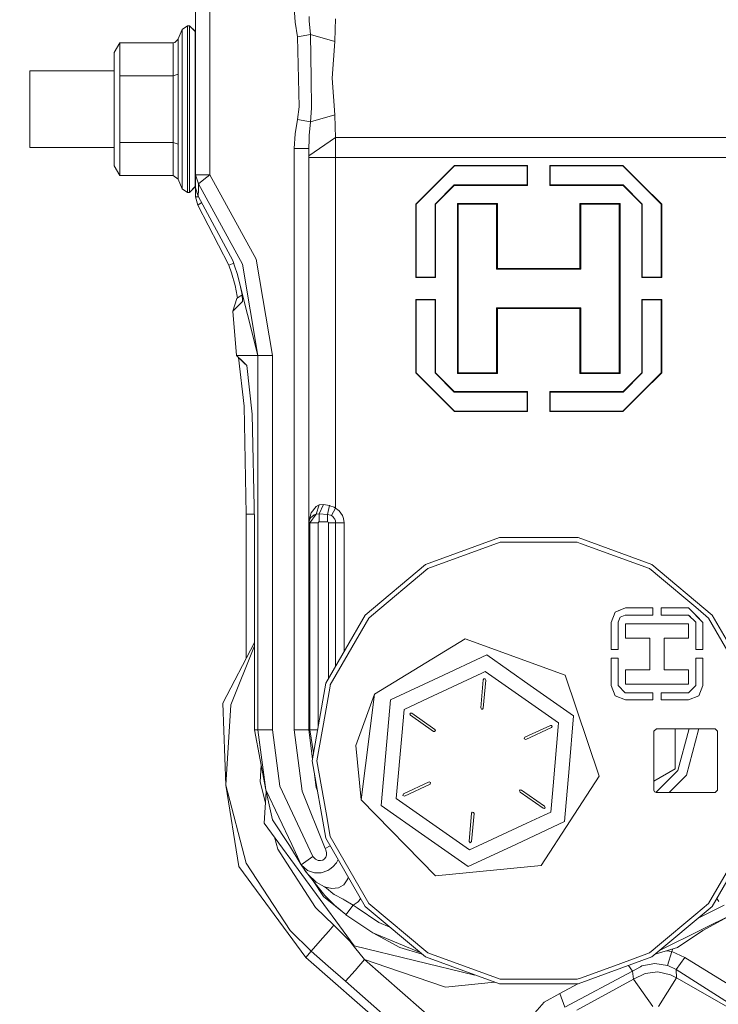
# Model space of a CAD drawing. Units: millimetres. Extents: x 425 to 10396, y -420 to 4475.
# Drawn here: x 8880 to 9025, y 679 to 883 of the extents above; entities that cross this region are included whole.
import ezdxf

# ---------------------------------------------------------------- set-up
doc = ezdxf.new("R2010")
doc.units = ezdxf.units.MM
doc.layers.add('1', color=7, linetype='Continuous', true_color=0xffffff)
doc.styles.add('blockfont', font='simplex.shx')
doc.dimstyles.get("Standard").update_dxf_attribs({"dimtxt": 0.18, "dimasz": 0.18, "dimexe": 0.18, "dimexo": 0.0625, "dimgap": 0.09, "dimtad": 0, "dimtih": 1, "dimtoh": 1, "dimdec": 4, "dimzin": 0, "dimdsep": 46, "dimtxsty": 'Standard', "dimcen": 0.09, "dimadec": 0, "dimazin": 0, "dimtfac": 1, "dimtdec": 4, "dimtofl": 0, "dimtmove": 0, "dimatfit": 3, "dimfxl": 1, "dimtolj": 1, "dimtzin": 0, "dimarcsym": 0})

# ---------------------------------------------------------------- blocks, each defined once
blk = doc.blocks.new('_U7')
at = {"layer": '1', "color": 18, "lineweight": 13}
for p, q in [((655.40002, 1198.920756), (655.40002, -383.322486)), ((10165.063739, 1011.112462), (10165.063739, -383.322486)), ((655.40002, -380.147486), (5329.425629, -380.147486)), ((10165.063739, -380.147486), (5491.038129, -380.147486))]:
    blk.add_line(p, q, dxfattribs=at)
at = {"layer": '1', "color": 18, "lineweight": 70}
for points in [[(655.40002, -380.147486), (705.39997, -366.750026), (705.400069, -393.544946)], [(10165.063739, -380.147486), (10115.063788, -393.544946), (10115.06369, -366.750026)]]:
    blk.add_solid(points, dxfattribs=at)
at = {"layer": '1', "color": 18, "linetype": 'Continuous', "lineweight": 13, "insert": (5333.663129, -419.043319), "char_height": 50, "attachment_point": 7, "line_spacing_factor": 0.903614, "style": 'blockfont'}
blk.add_mtext('\\W1.1836;OAL', dxfattribs=at)

msp = doc.modelspace()

# ---------------------------------------------------------------- linework, layer by layer
at = {"layer": '1', "color": 18, "linetype": 'Continuous', "lineweight": 13}
for p, q in [((8916.288495, 893.755794), (8916.288495, 850.773931)), ((8919.288278, 893.755794), (8919.288278, 850.773931)), ((8936.966538, 882.36028), (8936.781526, 885.390401)), ((8939.880967, 882.693231), (8939.849496, 883.532286)), ((8914.67011, 881.623983), (8913.561463, 880.883217)), ((8914.67011, 879.312932), (8914.67011, 881.623983)), ((8915.068269, 881.623983), (8914.67011, 881.623983)), ((8915.068269, 881.623983), (8915.068269, 879.312932)), ((8916.267991, 880.424023), (8915.068269, 881.623983)), ((8915.088296, 881.623983), (8915.068269, 881.623983)), ((8916.288495, 880.424023), (8915.088296, 881.623983)), ((8915.088296, 881.623983), (8915.088296, 881.603952)), ((8916.288018, 880.424023), (8915.088296, 881.623983)), ((8936.966538, 882.36028), (8937.416673, 879.358053)), ((8939.880967, 882.693231), (8940.155149, 879.840791)), ((8945.321679, 883.113861), (8945.239663, 880.8828)), ((8913.561463, 880.883217), (8912.742734, 878.907144)), ((8913.561463, 880.883217), (8913.561463, 878.671408)), ((8914.67011, 879.312932), (8914.67011, 872.999012)), ((8915.068269, 879.312932), (8915.068269, 872.999012)), ((8916.267991, 880.424023), (8916.267991, 878.273726)), ((8916.288018, 880.424023), (8916.288018, 878.273726)), ((8937.416673, 879.358053), (8940.155149, 879.840791)), ((8937.767148, 864.818931), (8937.416673, 879.358053)), ((8940.155149, 879.840791), (8940.25147, 870.78923)), ((8940.155149, 879.840791), (8945.174813, 878.393471)), ((8945.174813, 878.393471), (8945.239663, 880.8828)), ((8899.468064, 876.13517), (8900.622964, 878.135145)), ((8900.622964, 878.135145), (8900.622964, 871.254563)), ((8900.622964, 878.135145), (8911.702752, 878.135145)), ((8911.702752, 878.135145), (8912.032723, 878.195167)), ((8911.702752, 878.135145), (8911.702752, 871.254563)), ((8912.032723, 878.195167), (8912.725091, 878.866136)), ((8912.742734, 878.907144), (8912.725091, 878.866136)), ((8912.742734, 878.907144), (8912.742734, 871.640563)), ((8913.561463, 872.628629), (8913.561463, 878.671408)), ((8916.267991, 878.273726), (8916.267991, 872.398973)), ((8916.288018, 878.273726), (8916.288018, 872.398973)), ((8944.626927, 870.802999), (8945.174813, 878.393471)), ((8899.468064, 868.008375), (8899.468064, 876.13517)), ((8881.989598, 872.306526), (8899.468064, 872.306526)), ((8881.989598, 864.373982), (8881.989598, 872.306526)), ((8900.622964, 871.254563), (8911.702752, 871.254563)), ((8900.622964, 868.626416), (8900.622964, 871.254563)), ((8911.702752, 871.254563), (8912.742734, 871.640563)), ((8911.702752, 857.493401), (8911.702752, 871.254563)), ((8912.742734, 857.107401), (8912.742734, 871.640563)), ((8913.561463, 864.373982), (8913.561463, 872.628629)), ((8914.67011, 864.373982), (8914.67011, 872.999012)), ((8915.068269, 872.999012), (8915.068269, 864.373982)), ((8916.267991, 864.373982), (8916.267991, 872.398973)), ((8916.267991, 872.306526), (8916.288495, 872.306526)), ((8916.288018, 872.306526), (8916.288018, 872.398973)), ((8940.25147, 870.78923), (8940.31775, 864.554644)), ((8944.626927, 870.802999), (8945.174813, 863.212526)), ((8899.468064, 854.859054), (8899.468064, 868.008375)), ((8900.622964, 857.493401), (8900.622964, 868.626416)), ((8881.989598, 856.441498), (8881.989598, 864.373982)), ((8913.561463, 856.119394), (8913.561463, 864.373982)), ((8914.67011, 864.373982), (8914.67011, 855.749011)), ((8915.068269, 864.373982), (8915.068269, 855.749011)), ((8916.267991, 864.373982), (8916.267991, 856.348991)), ((8937.416673, 862.247944), (8937.767148, 864.818931)), ((8940.155149, 861.765206), (8940.31775, 864.554644)), ((8940.155149, 861.765206), (8945.174813, 863.212526)), ((8945.174813, 863.212526), (8945.239663, 860.723197)), ((8936.966538, 859.245718), (8937.416673, 862.247944)), ((8940.155149, 861.765206), (8937.416673, 862.247944)), ((8939.880967, 858.912766), (8940.155149, 861.765206)), ((8936.781526, 856.215596), (8936.966538, 859.245718)), ((8939.880967, 858.912766), (8939.849496, 858.073711)), ((8945.239663, 860.723197), (8945.321679, 858.492136)), ((8900.622964, 857.493401), (8911.702752, 857.493401)), ((8900.622964, 854.772329), (8900.622964, 857.493401)), ((8911.702752, 857.493401), (8912.742734, 857.107401)), ((8911.702752, 850.612879), (8911.702752, 857.493401)), ((8912.742734, 849.84082), (8912.742734, 857.107401)), ((8939.779401, 856.215596), (8939.849496, 858.073711)), ((8945.321679, 858.492136), (8939.825177, 854.709506)), ((8945.321679, 858.492136), (9029.554963, 858.492136)), ((8945.321679, 858.492136), (8945.326447, 854.365647)), ((8881.989598, 856.441498), (8899.468064, 856.441498)), ((8899.468064, 854.859054), (8899.468064, 852.612853)), ((8900.622964, 850.612879), (8900.622964, 854.772329)), ((8913.561463, 850.076616), (8913.561463, 856.119394)), ((8914.67011, 849.435091), (8914.67011, 855.749011)), ((8915.068269, 855.749011), (8915.068269, 849.435091)), ((8916.267991, 856.441498), (8916.288495, 856.441498)), ((8916.267991, 856.348991), (8916.267991, 850.474298)), ((8916.288018, 856.441498), (8916.288018, 856.348991)), ((8916.288018, 856.348991), (8916.288018, 850.474298)), ((8936.781526, 856.215596), (8939.779401, 856.215596)), ((8936.781526, 735.803008), (8936.781526, 856.215596)), ((8939.779401, 856.215596), (8939.825177, 854.709506)), ((8939.779401, 735.803008), (8939.779401, 856.215596)), ((8939.825177, 854.709506), (8939.829946, 854.365647)), ((8939.829946, 854.365647), (8945.326447, 854.365647)), ((8939.829946, 854.365647), (8939.829946, 778.862536)), ((8945.326447, 854.365647), (8949.819207, 854.365647)), ((8945.326447, 854.365647), (8945.326447, 848.77187)), ((8966.269612, 854.365647), (8949.819207, 854.365647)), ((8987.438321, 854.365647), (8966.269612, 854.365647)), ((8966.269612, 848.98442), (8969.988465, 852.703154)), ((8969.988465, 852.703154), (8985.150933, 852.703154)), ((8969.988465, 852.703154), (8969.988465, 852.615654)), ((8985.150933, 852.703154), (8985.063195, 852.615654)), ((8985.150933, 852.703154), (8985.150933, 848.77187)), ((8987.438321, 854.365647), (9008.60703, 854.365647)), ((8989.725709, 852.703154), (9004.888177, 852.703154)), ((8989.725709, 852.703154), (8989.725709, 848.77187)), ((8989.725709, 852.703154), (8989.813447, 852.615654)), ((9004.888177, 852.703154), (9008.60703, 848.98442)), ((9004.888177, 852.703154), (9004.888177, 852.615654)), ((9008.60703, 854.365647), (9029.550195, 854.365647)), ((8899.468064, 852.612853), (8900.622964, 850.612879)), ((8916.288495, 850.773931), (8916.288495, 849.444747)), ((8916.288495, 850.773931), (8916.933179, 848.922253)), ((8917.156816, 850.773931), (8916.288495, 850.773931)), ((8917.156816, 850.773931), (8919.288278, 850.773931)), ((8919.288278, 850.773931), (8918.058038, 849.806547)), ((8919.288278, 850.773931), (8928.87032, 833.26441)), ((8969.988465, 852.615654), (8962.038159, 844.665647)), ((8985.063195, 852.615654), (8969.988465, 852.615654)), ((8985.063195, 852.615654), (8985.063195, 848.665655)), ((8989.813447, 852.615654), (8989.813447, 848.665655)), ((9004.888177, 852.615654), (8989.813447, 852.615654)), ((9004.888177, 852.615654), (9012.838483, 844.665647)), ((8900.622964, 850.612879), (8911.702752, 850.612879)), ((8911.702752, 850.612879), (8912.742734, 849.84082)), ((8913.561463, 847.864807), (8912.742734, 849.84082)), ((8913.561463, 847.864807), (8913.561463, 850.076616)), ((8914.67011, 849.435091), (8914.67011, 847.123981)), ((8915.068269, 847.123981), (8915.068269, 849.435091)), ((8916.267991, 850.474298), (8916.267991, 848.324001)), ((8916.288018, 850.474298), (8916.288018, 848.324001)), ((8916.288495, 848.084033), (8916.288495, 849.444747)), ((8916.901231, 847.634554), (8916.933179, 848.922253)), ((8916.933179, 848.922253), (8918.058038, 849.806547)), ((8916.933179, 848.922253), (8926.041245, 832.279027)), ((8945.326447, 827.215612), (8945.326447, 848.77187)), ((8961.950898, 844.665647), (8966.056943, 848.77187)), ((8965.988278, 844.715655), (8969.938397, 848.665655)), ((8966.269612, 848.98442), (8966.056943, 848.77187)), ((8969.938397, 848.665655), (8985.063195, 848.665655)), ((8969.938397, 848.578155), (8969.938397, 848.665655)), ((8985.150933, 848.578155), (8985.063195, 848.665655)), ((8985.150933, 848.578155), (8985.150933, 848.77187)), ((8989.725709, 848.77187), (8989.725709, 848.578155)), ((8989.725709, 848.578155), (8989.813447, 848.665655)), ((9004.938245, 848.665655), (8989.813447, 848.665655)), ((9004.938245, 848.665655), (9008.888364, 844.715655)), ((9004.938245, 848.578155), (9004.938245, 848.665655)), ((9008.819699, 848.77187), (9008.60703, 848.98442)), ((9008.819699, 848.77187), (9012.925744, 844.665647)), ((8914.67011, 847.123981), (8913.561463, 847.864807)), ((8915.068269, 847.123981), (8914.67011, 847.123981)), ((8916.267991, 848.324001), (8915.068269, 847.123981)), ((8915.088296, 847.123981), (8915.068269, 847.123981)), ((8916.288495, 848.324001), (8915.088296, 847.123981)), ((8916.288018, 848.324001), (8915.088296, 847.123981)), ((8915.088296, 847.123981), (8915.088296, 847.144013)), ((8916.288495, 848.084033), (8916.868329, 846.318007)), ((8916.288495, 848.084033), (8916.288495, 846.19391)), ((8916.868329, 846.318007), (8916.901231, 847.634554)), ((8966.269612, 844.90943), (8969.938397, 848.578155)), ((8985.150933, 848.578155), (8969.938397, 848.578155)), ((9004.938245, 848.578155), (8989.725709, 848.578155)), ((9004.938245, 848.578155), (9008.60703, 844.90943)), ((8916.288495, 846.19391), (8916.935326, 846.19391)), ((8916.288495, 846.19391), (8916.822553, 844.492376)), ((8916.822553, 844.492376), (8917.493463, 844.955325)), ((8924.03996, 833.034217), (8916.868329, 846.318007)), ((8917.493463, 844.955325), (8917.497277, 844.958007)), ((8917.573986, 845.010941), (8917.497277, 844.958007)), ((8961.950898, 844.665647), (8962.038159, 844.665647)), ((8961.950898, 829.503179), (8961.950898, 844.665647)), ((8962.038159, 844.665647), (8962.038159, 829.590619)), ((8965.988278, 844.715655), (8965.988278, 829.590619)), ((8966.076016, 844.715655), (8965.988278, 844.715655)), ((8966.269612, 844.90943), (8966.076016, 844.715655)), ((8966.076016, 829.503179), (8966.076016, 844.715655)), ((8970.588326, 844.840646), (8978.888154, 844.840646)), ((8970.588326, 844.840646), (8970.588326, 827.215612)), ((8970.588326, 844.840646), (8970.763326, 844.665647)), ((8970.763326, 844.665647), (8970.763326, 809.765637)), ((8978.713155, 844.665647), (8970.763326, 844.665647)), ((8978.888154, 844.840646), (8978.713155, 844.665647)), ((8978.713155, 844.665647), (8978.713155, 831.190646)), ((8978.888154, 844.840646), (8978.888154, 831.365645)), ((8995.988488, 844.840646), (9004.288316, 844.840646)), ((8995.988488, 844.840646), (8995.988488, 831.365645)), ((8995.988488, 844.840646), (8996.163487, 844.665647)), ((9004.113317, 844.665647), (8996.163487, 844.665647)), ((8996.163487, 831.190646), (8996.163487, 844.665647)), ((9004.288316, 844.840646), (9004.113317, 844.665647)), ((9004.113317, 844.665647), (9004.113317, 809.765637)), ((9004.288316, 844.840646), (9004.288316, 827.215612)), ((9008.60703, 844.90943), (9008.801103, 844.715655)), ((9008.801103, 844.715655), (9008.888364, 844.715655)), ((9008.801103, 829.503179), (9008.801103, 844.715655)), ((9008.888364, 844.715655), (9008.888364, 829.590619)), ((9012.838483, 844.665647), (9012.838483, 829.590619)), ((9012.925744, 844.665647), (9012.838483, 844.665647)), ((9012.925744, 829.503179), (9012.925744, 844.665647)), ((8916.822553, 844.492376), (8923.233151, 832.06141)), ((8924.244027, 832.428379), (8923.233151, 832.06141)), ((8924.03996, 833.034217), (8924.477696, 831.734657)), ((8928.87032, 833.26441), (8932.239175, 813.348711)), ((8923.233151, 832.06141), (8923.781514, 830.445528)), ((8924.515367, 827.802539), (8923.781514, 830.445528)), ((8924.951673, 830.327094), (8924.477696, 831.734657)), ((8924.951673, 830.327094), (8929.243207, 813.348711)), ((8929.243207, 813.348711), (8926.041245, 832.279027)), ((8978.888154, 831.365645), (8978.713155, 831.190646)), ((8978.713155, 831.190646), (8996.163487, 831.190646)), ((8987.438321, 831.365645), (8978.888154, 831.365645)), ((8987.438321, 831.365645), (8995.988488, 831.365645)), ((8995.988488, 831.365645), (8996.163487, 831.190646)), ((8961.950898, 829.503179), (8962.038159, 829.590619)), ((8961.950898, 829.503179), (8966.076016, 829.503179)), ((8962.038159, 829.590619), (8965.988278, 829.590619)), ((8966.076016, 829.503179), (8965.988278, 829.590619)), ((9008.801103, 829.503179), (9008.888364, 829.590619)), ((9012.925744, 829.503179), (9008.801103, 829.503179)), ((9008.888364, 829.590619), (9012.838483, 829.590619)), ((9012.925744, 829.503179), (9012.838483, 829.590619)), ((8924.957871, 825.624287), (8924.515367, 827.802539)), ((8925.963044, 825.906217), (8925.658339, 827.531345)), ((8945.326447, 805.659413), (8945.326447, 827.215612)), ((8970.588326, 827.215612), (8970.588326, 809.590638)), ((9004.288316, 827.215612), (9004.288316, 809.590638)), ((8924.040437, 822.492778), (8924.853921, 825.113475)), ((8924.040437, 822.492778), (8926.024556, 824.511468)), ((8924.875379, 825.135171), (8924.853921, 825.113475)), ((8924.875379, 825.135171), (8925.029874, 825.279295)), ((8925.00318, 825.254394), (8924.957871, 825.624287)), ((8925.893426, 825.805604), (8925.029874, 825.279295)), ((8925.893426, 825.805604), (8925.964871, 825.885689)), ((8925.963044, 825.906217), (8926.066518, 824.743688)), ((8926.066518, 824.743688), (8926.024556, 824.511528)), ((8926.024556, 824.511468), (8926.024556, 824.511528)), ((8961.950898, 824.928105), (8966.076016, 824.928105)), ((8961.950898, 824.928105), (8961.950898, 809.765637)), ((8961.950898, 824.928105), (8962.038159, 824.840665)), ((8965.988278, 824.840665), (8962.038159, 824.840665)), ((8962.038159, 809.765637), (8962.038159, 824.840665)), ((8966.076016, 824.928105), (8965.988278, 824.840665)), ((8965.988278, 809.715629), (8965.988278, 824.840665)), ((8966.076016, 824.928105), (8966.076016, 809.715629)), ((9008.801103, 824.928105), (9008.801103, 809.715629)), ((9008.801103, 824.928105), (9008.888364, 824.840665)), ((9012.925744, 824.928105), (9008.801103, 824.928105)), ((9012.838483, 824.840665), (9008.888364, 824.840665)), ((9008.888364, 809.715629), (9008.888364, 824.840665)), ((9012.925744, 824.928105), (9012.838483, 824.840665)), ((9012.838483, 809.765637), (9012.838483, 824.840665)), ((9012.925744, 824.928105), (9012.925744, 809.765637)), ((8924.040437, 822.492778), (8924.83294, 813.348711)), ((8978.713155, 823.240638), (8996.163487, 823.240638)), ((8978.713155, 823.240638), (8978.713155, 809.765637)), ((8978.888154, 823.065639), (8978.713155, 823.240638)), ((8987.438321, 823.065639), (8978.888154, 823.065639)), ((8978.888154, 809.590638), (8978.888154, 823.065639)), ((8987.438321, 823.065639), (8995.988488, 823.065639)), ((8995.988488, 823.065639), (8996.163487, 823.240638)), ((8995.988488, 809.590638), (8995.988488, 823.065639)), ((8996.163487, 823.240638), (8996.163487, 809.765637)), ((8924.83294, 813.348711), (8929.243207, 813.348711)), ((8924.83294, 813.348711), (8924.83294, 813.313305)), ((8924.83294, 813.313305), (8926.920533, 811.225772)), ((8924.83294, 813.313305), (8926.087976, 812.058151)), ((8925.222522, 812.923734), (8926.368833, 802.839875)), ((8925.376358, 812.769903), (8926.470399, 811.675549)), ((8926.087976, 812.058151), (8926.470399, 811.675549)), ((8926.920565, 811.225489), (8926.087976, 812.058151)), ((8926.920566, 811.225481), (8926.087976, 812.058151)), ((8929.243207, 813.348711), (8932.239175, 813.348711)), ((8929.243207, 813.348711), (8929.243207, 735.803008)), ((8932.239175, 813.348711), (8932.239175, 735.803008)), ((8926.920576, 811.225393), (8926.470399, 811.675549)), ((8928.06685, 801.141858), (8926.920533, 811.225772)), ((8961.950898, 809.765637), (8962.038159, 809.765637)), ((8966.056943, 805.659413), (8961.950898, 809.765637)), ((8969.988465, 801.815629), (8962.038159, 809.765637)), ((8969.938397, 805.765629), (8965.988278, 809.715629)), ((8966.076016, 809.715629), (8965.988278, 809.715629)), ((8966.269612, 809.521854), (8966.076016, 809.715629)), ((8969.938397, 805.853128), (8966.269612, 809.521854)), ((8970.588326, 809.590638), (8970.763326, 809.765637)), ((8978.888154, 809.590638), (8970.588326, 809.590638)), ((8970.763326, 809.765637), (8978.713155, 809.765637)), ((8978.888154, 809.590638), (8978.713155, 809.765637)), ((8995.988488, 809.590638), (8996.163487, 809.765637)), ((9004.288316, 809.590638), (8995.988488, 809.590638)), ((8996.163487, 809.765637), (9004.113317, 809.765637)), ((9004.288316, 809.590638), (9004.113317, 809.765637)), ((9004.888177, 801.815629), (9012.838483, 809.765637)), ((9008.888364, 809.715629), (9004.938245, 805.765629)), ((9008.60703, 809.521854), (9004.938245, 805.853128)), ((9008.60703, 809.521854), (9008.801103, 809.715629)), ((9008.801103, 809.715629), (9008.888364, 809.715629)), ((9012.925744, 809.765637), (9008.819699, 805.659413)), ((9012.925744, 809.765637), (9012.838483, 809.765637)), ((8969.938397, 805.853128), (8985.150933, 805.853128)), ((8969.938397, 805.853128), (8969.938397, 805.765629)), ((8985.150933, 805.853128), (8985.063195, 805.765629)), ((8985.150933, 805.853128), (8985.150933, 805.659413)), ((8989.725709, 805.853128), (9004.938245, 805.853128)), ((8989.725709, 805.853128), (8989.725709, 805.659413)), ((8989.725709, 805.853128), (8989.813447, 805.765629)), ((9004.938245, 805.853128), (9004.938245, 805.765629)), ((8945.326447, 805.659413), (8945.326447, 781.693816)), ((8966.056943, 805.659413), (8966.269612, 805.446863)), ((8969.988465, 801.728129), (8966.269612, 805.446863)), ((8985.063195, 805.765629), (8969.938397, 805.765629)), ((8985.063195, 801.815629), (8985.063195, 805.765629)), ((8985.150933, 801.728129), (8985.150933, 805.659413)), ((8989.725709, 801.728129), (8989.725709, 805.659413)), ((8989.813447, 805.765629), (8989.813447, 801.815629)), ((9004.938245, 805.765629), (8989.813447, 805.765629)), ((9008.60703, 805.446863), (9004.888177, 801.728129)), ((9008.60703, 805.446863), (9008.819699, 805.659413)), ((8926.368833, 802.839875), (8926.83661, 780.468345)), ((8969.988465, 801.815629), (8985.063195, 801.815629)), ((8969.988465, 801.728129), (8969.988465, 801.815629)), ((8985.150933, 801.728129), (8969.988465, 801.728129)), ((8985.150933, 801.728129), (8985.063195, 801.815629)), ((8989.725709, 801.728129), (8989.813447, 801.815629)), ((9004.888177, 801.728129), (8989.725709, 801.728129)), ((9004.888177, 801.815629), (8989.813447, 801.815629)), ((9004.888177, 801.728129), (9004.888177, 801.815629)), ((8928.06685, 801.141858), (8928.534627, 778.770328)), ((8940.274835, 780.700266), (8941.316247, 782.013476)), ((8941.316247, 782.013476), (8941.943288, 782.369256)), ((8941.334367, 780.470371), (8941.943288, 782.369256)), ((8941.925168, 780.511141), (8942.832112, 782.446384)), ((8941.943288, 782.369256), (8942.832112, 782.446384)), ((8942.832112, 782.446384), (8944.098592, 782.221019)), ((8944.098592, 782.221019), (8943.651795, 780.407608)), ((8944.098592, 782.221019), (8944.138169, 782.21494)), ((8944.138169, 782.21494), (8945.048928, 781.879663)), ((8945.326447, 781.693816), (8944.473386, 780.151904)), ((8945.048928, 781.879663), (8945.326447, 781.693816)), ((8945.326447, 781.693816), (8946.064591, 781.146169)), ((8926.83661, 780.468345), (8926.83661, 750.641595)), ((8928.084493, 780.468345), (8926.83661, 780.468345)), ((8928.499122, 780.468345), (8928.084493, 780.468345)), ((8940.274835, 780.700266), (8939.830422, 778.872371)), ((8940.173268, 779.710293), (8939.830422, 778.867066)), ((8940.025926, 778.666377), (8941.334367, 780.470371)), ((8940.173268, 779.710293), (8940.903783, 780.311286)), ((8941.334367, 780.470371), (8940.903783, 780.311286)), ((8941.334367, 780.470371), (8941.348195, 780.471325)), ((8941.348195, 780.471325), (8941.925168, 780.511141)), ((8941.925168, 780.511141), (8943.651795, 780.407608)), ((8941.925168, 780.511141), (8941.925168, 778.866231)), ((8943.651795, 780.407608), (8943.651795, 778.866231)), ((8943.651795, 780.407608), (8943.678021, 780.404806)), ((8943.678021, 780.404806), (8944.287896, 780.24298)), ((8944.287896, 780.24298), (8944.473386, 780.151904)), ((8944.473386, 780.151904), (8944.835782, 779.883206)), ((8944.849133, 779.864609), (8944.835782, 779.883206)), ((8945.171475, 779.42276), (8944.849133, 779.864609)), ((8945.171475, 779.42276), (8945.29593, 779.088497)), ((8946.064591, 781.146169), (8946.74933, 780.207813)), ((8947.003007, 779.526532), (8946.74933, 780.207813)), ((8947.003007, 779.526532), (8947.111726, 778.666377)), ((8928.534627, 778.770328), (8928.534627, 735.803008)), ((8939.829946, 778.862536), (8939.830422, 778.872371)), ((8939.829946, 778.862536), (8939.830422, 778.867066)), ((8940.025926, 778.666377), (8939.829946, 778.862536)), ((8940.025926, 778.666377), (8941.724896, 778.666377)), ((8940.025926, 735.803008), (8940.025926, 778.666377)), ((8941.864133, 778.856814), (8941.724896, 778.666377)), ((8941.724896, 778.666377), (8941.724896, 736.379197)), ((8941.864133, 778.856814), (8941.925168, 778.866231)), ((8941.925168, 778.866231), (8943.651795, 778.866231)), ((8943.651795, 778.866231), (8943.792939, 778.8077)), ((8943.792939, 778.8077), (8943.85159, 778.666377)), ((8943.85159, 778.666377), (8945.349336, 778.666377)), ((8943.85159, 778.666377), (8943.85159, 746.351475)), ((8945.29593, 779.088497), (8945.349336, 778.666377)), ((8945.349336, 778.666377), (8947.111726, 778.666377)), ((8945.349336, 778.666377), (8945.349336, 748.945745)), ((8947.111726, 778.666377), (8947.111726, 778.203666)), ((8947.111726, 751.998411), (8947.111726, 778.203666)), ((8979.28679, 775.611937), (8963.964581, 770.035088)), ((8979.28679, 775.611937), (8995.592713, 775.611937)), ((9010.914922, 770.035088), (8995.592713, 775.611937)), ((8964.452863, 769.189835), (8979.456544, 774.650753)), ((8995.422959, 774.650753), (8979.456544, 774.650753)), ((8996.083379, 774.410367), (8995.422959, 774.650753)), ((8996.083379, 774.410367), (9003.917813, 771.558881)), ((9010.426641, 769.189835), (9003.917813, 771.558881)), ((8951.473832, 759.554088), (8963.964581, 770.035088)), ((8952.777505, 759.393275), (8964.452863, 769.189835)), ((9010.426641, 769.189835), (9011.188626, 768.550515)), ((9010.914922, 770.035088), (9023.405671, 759.554088)), ((9012.079358, 767.803192), (9011.188626, 768.550515)), ((9012.079358, 767.803192), (9019.986749, 761.168182)), ((9005.408406, 761.029184), (9003.300309, 760.156035)), ((9003.917813, 760.411799), (9005.408406, 761.029184)), ((9005.408406, 761.029184), (9011.061788, 761.029184)), ((9011.061788, 759.547949), (9011.061788, 761.029184)), ((9012.842774, 761.029184), (9012.842774, 759.547949)), ((9018.496156, 761.029184), (9012.842774, 761.029184)), ((9021.477342, 758.047938), (9018.496156, 761.029184)), ((9018.496156, 761.029184), (9019.986749, 759.538591)), ((9019.986749, 761.168182), (9022.101998, 759.393275)), ((8951.473832, 759.554088), (8943.321347, 745.433033)), ((8952.221513, 758.926749), (8947.936177, 751.504183)), ((8952.221513, 758.926749), (8952.777505, 759.393275)), ((9002.42722, 758.047938), (9003.300309, 760.156035)), ((9003.917813, 760.411799), (9003.300309, 760.156035)), ((9003.917813, 760.411799), (9003.300309, 760.156035)), ((9004.342198, 759.114087), (9003.908753, 758.066714)), ((9004.342198, 759.114087), (9005.38981, 759.547949)), ((9004.342198, 759.114087), (9005.016446, 759.393275)), ((9005.016446, 759.393275), (9005.38981, 759.547949)), ((9005.016446, 759.393275), (9005.38981, 759.547949)), ((9005.38981, 759.547949), (9011.061788, 759.547949)), ((9018.514752, 759.547949), (9012.842774, 759.547949)), ((9018.514752, 759.547949), (9019.995809, 758.066714)), ((9018.669248, 759.393275), (9018.514752, 759.547949)), ((9018.669248, 759.393275), (9019.13089, 758.931737)), ((9020.132184, 759.393275), (9019.986749, 759.538591)), ((9020.132184, 759.393275), (9021.477342, 758.047938)), ((9020.132184, 759.393275), (9021.477342, 758.047938)), ((9022.65799, 758.926749), (9022.101998, 759.393275)), ((9022.65799, 758.926749), (9026.943326, 751.504183)), ((9023.405671, 759.554088), (9031.558156, 745.433033)), ((9002.42722, 752.394855), (9002.42722, 758.047938)), ((9003.908753, 752.394855), (9003.908753, 758.066714)), ((9005.408406, 757.757306), (9018.496156, 757.757306)), ((9005.408406, 754.776061), (9005.408406, 757.757306)), ((9018.496156, 754.776061), (9018.496156, 757.757306)), ((9019.995809, 758.066714), (9019.995809, 752.394855)), ((9021.477342, 758.047938), (9021.477342, 752.394855)), ((9010.46145, 754.776061), (9005.408406, 754.776061)), ((9010.46145, 754.776061), (9010.46145, 748.232305)), ((9013.443112, 754.776061), (9018.496156, 754.776061)), ((9013.443112, 748.232305), (9013.443112, 754.776061)), ((8921.970487, 741.308093), (8928.534627, 753.898488)), ((8928.534627, 753.152631), (8923.622727, 740.934432)), ((8953.407407, 743.162215), (8972.218156, 754.649758)), ((8992.928147, 747.105002), (8972.218156, 754.649758)), ((8944.238305, 745.099247), (8947.936177, 751.504183)), ((8976.657033, 751.288533), (8966.669679, 746.631503)), ((8985.663056, 744.982362), (8976.657033, 751.288533)), ((8985.666394, 744.980037), (8976.657033, 751.288533)), ((9002.42722, 752.394855), (9003.908753, 752.394855)), ((9019.995809, 752.394855), (9021.477342, 752.394855)), ((9003.908753, 750.61357), (9002.42722, 750.61357)), ((9002.42722, 744.960427), (9002.42722, 750.61357)), ((9003.908753, 744.941711), (9003.908753, 750.61357)), ((9019.995809, 750.61357), (9021.477342, 750.61357)), ((9019.995809, 750.61357), (9019.995809, 744.941711)), ((9021.477342, 750.61357), (9021.477342, 744.960427)), ((8966.669679, 746.631503), (8956.720948, 741.992176)), ((8964.506745, 742.328882), (8975.631356, 747.516513)), ((8976.356626, 747.85459), (8975.631356, 747.516513)), ((8976.356626, 747.85459), (8983.954072, 742.534697)), ((8992.928147, 747.105002), (8999.941945, 726.209402)), ((9010.46145, 748.232305), (9005.408406, 748.232305)), ((9005.408406, 745.25106), (9005.408406, 748.232305)), ((9013.443112, 748.232305), (9018.496156, 748.232305)), ((9018.496156, 745.25106), (9018.496156, 748.232305)), ((8940.489888, 729.375184), (8943.321347, 745.433033)), ((8943.159223, 738.97922), (8944.18776, 744.813144)), ((8944.238305, 745.099247), (8944.18776, 744.813144)), ((8975.955129, 746.133089), (8975.444913, 740.305305)), ((8975.943208, 740.261734), (8976.452947, 746.089518)), ((8975.955129, 746.133089), (8976.09818, 746.337831)), ((8976.347566, 746.316075), (8976.09818, 746.337831)), ((8976.347566, 746.316075), (8976.452947, 746.089518)), ((8985.663056, 744.982362), (8994.675756, 738.671541)), ((8985.666394, 744.980037), (8994.675756, 738.671541)), ((9002.42722, 744.960427), (9003.300309, 742.85239)), ((9005.38981, 743.460476), (9003.908753, 744.941711)), ((9005.408406, 745.25106), (9018.496156, 745.25106)), ((9019.995809, 744.941711), (9018.514752, 743.460476)), ((9020.604253, 742.85239), (9021.477342, 744.960427)), ((8949.537873, 732.541025), (8953.407407, 743.162215)), ((8953.407407, 743.162215), (8950.659871, 721.292794)), ((8991.551995, 737.214804), (8983.954072, 742.534697)), ((9003.300309, 742.85239), (9005.408406, 741.979182)), ((9011.061788, 743.460476), (9005.38981, 743.460476)), ((9011.061788, 741.979182), (9011.061788, 743.460476)), ((9012.842774, 743.460476), (9012.842774, 741.979182)), ((9018.514752, 743.460476), (9012.842774, 743.460476)), ((9018.496156, 741.979182), (9020.604253, 742.85239)), ((8921.970487, 741.308093), (8922.579885, 724.286973)), ((8922.579885, 724.286973), (8923.622727, 740.934432)), ((8956.720948, 741.992176), (8955.760598, 731.014609)), ((8959.544301, 740.01503), (8964.506745, 742.328882)), ((9005.408406, 741.979182), (9011.061788, 741.979182)), ((9018.496156, 741.979182), (9012.842774, 741.979182)), ((8941.465974, 729.375184), (8943.159223, 738.97922)), ((8959.544301, 740.01503), (8959.067464, 734.560907)), ((8960.872293, 739.237845), (8960.728765, 739.033103)), ((8960.834622, 738.806486), (8960.728765, 739.033103)), ((8960.834622, 738.806486), (8965.626836, 735.451102)), ((8960.872293, 739.237845), (8961.121202, 739.216089)), ((8965.913415, 735.860646), (8961.121202, 739.216089)), ((8975.444913, 740.305305), (8975.550771, 740.078747)), ((8975.550771, 740.078747), (8975.79968, 740.056992)), ((8975.79968, 740.056992), (8975.943208, 740.261734)), ((8994.675756, 738.671541), (8993.71922, 727.735817)), ((8989.860177, 736.701787), (8984.558225, 734.229445)), ((8989.860177, 736.701787), (8990.109086, 736.679971)), ((8990.214944, 736.453414), (8990.071416, 736.248612)), ((8990.214944, 736.453414), (8990.109086, 736.679971)), ((8991.4819, 736.41783), (8990.412354, 724.18952)), ((8991.4819, 736.41783), (8991.551995, 737.214804)), ((8930.884004, 723.342121), (8928.534627, 735.803008)), ((8929.243207, 735.803008), (8928.534627, 735.803008)), ((8929.243207, 735.803008), (8932.239175, 735.803008)), ((8929.243207, 735.803008), (8930.884004, 723.342121)), ((8932.239175, 735.803008), (8933.777452, 724.117517)), ((8939.779401, 735.803008), (8936.781526, 735.803008)), ((8938.406587, 723.074198), (8936.781526, 735.803008)), ((8939.779401, 735.803008), (8940.025926, 735.803008)), ((8940.553871, 729.738045), (8939.779401, 735.803008)), ((8940.025926, 735.803008), (8941.623298, 735.803008)), ((8940.025926, 735.803008), (8940.773772, 730.985152)), ((8957.997441, 722.332597), (8959.067464, 734.560907)), ((8965.626836, 735.451102), (8965.875745, 735.429287)), ((8965.875745, 735.429287), (8966.019273, 735.634089)), ((8966.019273, 735.634089), (8965.913415, 735.860646)), ((8984.769464, 733.776271), (8990.071416, 736.248612)), ((9011.315942, 735.471189), (9011.823773, 735.979199)), ((9011.315942, 723.279178), (9011.315942, 735.471189)), ((9011.823773, 735.979199), (9012.079358, 735.979199)), ((9019.986749, 735.979199), (9012.079358, 735.979199)), ((9015.731454, 727.695167), (9015.731454, 735.979199)), ((9018.567204, 735.803008), (9016.306043, 727.363527)), ((9020.564675, 735.803008), (9018.035531, 726.364911)), ((9018.567204, 735.803008), (9018.519998, 735.979199)), ((9024.015546, 735.979199), (9019.986749, 735.979199)), ((9020.517461, 735.979199), (9020.564675, 735.803008)), ((9024.523854, 735.471189), (9024.015546, 735.979199)), ((9024.523854, 723.279178), (9024.523854, 735.471189)), ((8949.537873, 732.541025), (8950.659871, 721.292794)), ((8984.558225, 734.229445), (8984.437108, 733.897209)), ((8984.437108, 733.897209), (8984.769464, 733.776271)), ((8955.760598, 731.014609), (8954.803586, 720.078826)), ((8929.683328, 724.979937), (8929.905924, 728.529771)), ((8940.489888, 729.375184), (8943.321347, 713.317335)), ((8943.370461, 718.573213), (8941.465974, 729.375184)), ((8941.308618, 723.827541), (8940.889872, 727.106784)), ((8993.71922, 727.735817), (8992.75887, 716.758192)), ((9015.731454, 727.695167), (9011.315942, 725.14579)), ((9011.745822, 722.803526), (9016.306043, 727.363527)), ((9018.035531, 726.364911), (9014.442003, 722.771227)), ((8922.579885, 724.286973), (8926.820397, 708.154917)), ((8925.27163, 707.469046), (8922.579885, 724.286973)), ((8929.683328, 724.979937), (8930.829552, 720.620074)), ((8964.709878, 724.974096), (8959.407926, 722.501814)), ((8959.619641, 722.04864), (8964.921594, 724.520981)), ((8965.042233, 724.853218), (8964.709878, 724.974096)), ((8964.921594, 724.520981), (8965.042233, 724.853218)), ((8999.941945, 726.209402), (8987.977624, 707.69769)), ((8990.412354, 724.18952), (8990.065694, 720.229685)), ((8930.976515, 722.920805), (8930.561185, 716.418743)), ((8930.884004, 723.342121), (8936.245084, 711.990952)), ((8930.884004, 723.342121), (8932.253003, 717.107415)), ((8940.660596, 709.54448), (8933.777452, 724.117517)), ((8943.178296, 711.16221), (8938.406587, 723.074198)), ((8941.593512, 723.11628), (8941.308618, 723.827541)), ((8957.927823, 721.535623), (8957.997441, 722.332597)), ((8959.287286, 722.169578), (8959.407926, 722.501814)), ((8959.619641, 722.04864), (8959.287286, 722.169578)), ((8983.604074, 723.32114), (8983.460546, 723.116338)), ((8983.460546, 723.116338), (8983.565927, 722.889781)), ((8983.565927, 722.889781), (8988.35814, 719.534338)), ((8983.852983, 723.299325), (8983.604074, 723.32114)), ((8988.644719, 719.943881), (8983.852983, 723.299325)), ((9011.464715, 722.920001), (9011.315942, 723.279178)), ((9011.823773, 722.771227), (9011.464715, 722.920001)), ((9012.079358, 722.771227), (9011.823773, 722.771227)), ((9012.079358, 722.771227), (9019.986749, 722.771227)), ((9024.015546, 722.771227), (9019.986749, 722.771227)), ((9024.523854, 723.279178), (9024.015546, 722.771227)), ((8950.659871, 721.292794), (8966.045499, 705.509603)), ((8965.52527, 716.21573), (8957.927823, 721.535623)), ((8989.93504, 718.735337), (8990.065694, 720.229685)), ((8944.238305, 713.65118), (8943.370461, 718.573213)), ((8954.803586, 720.078826), (8963.810086, 713.772655)), ((8963.812947, 713.77039), (8954.803586, 720.078826)), ((8973.536611, 718.488693), (8973.026395, 712.660909)), ((8973.52469, 712.617338), (8974.034429, 718.445063)), ((8973.679662, 718.693435), (8973.536611, 718.488693)), ((8973.929048, 718.671679), (8973.679662, 718.693435)), ((8974.034429, 718.445063), (8973.929048, 718.671679)), ((8988.575578, 718.101442), (8984.973073, 716.421545)), ((8988.607049, 719.512522), (8988.35814, 719.534338)), ((8988.575578, 718.101442), (8989.93504, 718.735337)), ((8988.607049, 719.512522), (8988.750577, 719.717324)), ((8988.644719, 719.943881), (8988.750577, 719.717324)), ((8930.561185, 716.418743), (8949.225068, 691.053689)), ((8935.773015, 711.839437), (8932.253003, 717.107415)), ((8973.123193, 710.895777), (8965.52527, 716.21573)), ((8984.973073, 716.421545), (8973.847985, 711.233914)), ((8992.75887, 716.758192), (8982.809663, 712.118924)), ((8932.697342, 713.51561), (8933.346868, 711.045027)), ((8936.245084, 711.990952), (8938.223481, 707.802117)), ((8951.473832, 699.196339), (8943.321347, 713.317335)), ((8944.238305, 713.65118), (8952.221513, 699.823678)), ((8972.822785, 707.461894), (8963.810086, 713.772655)), ((8963.812947, 713.77039), (8972.822785, 707.461894)), ((8982.809663, 712.118924), (8972.822785, 707.461894)), ((8973.253846, 712.390065), (8973.026395, 712.660909)), ((8973.52469, 712.617338), (8973.253846, 712.390065)), ((9022.65799, 699.823678), (9030.641198, 713.65118)), ((9031.558156, 713.317335), (9023.405671, 699.196339)), ((8933.346868, 711.045027), (8934.484601, 709.29563)), ((8938.223481, 707.802117), (8935.773015, 711.839437)), ((8943.178296, 711.16221), (8944.22811, 711.746722)), ((8943.307519, 710.891604), (8943.178296, 711.16221)), ((8943.457246, 710.293174), (8943.307519, 710.891604)), ((8943.441033, 709.785044), (8943.457246, 710.293174)), ((8973.123193, 710.895777), (8973.847985, 711.233914)), ((8926.820397, 708.154917), (8935.915589, 694.172621)), ((8934.484601, 709.29563), (8941.203237, 698.96704)), ((8940.660596, 709.54448), (8938.223481, 707.802117)), ((8940.660596, 709.54448), (8941.198468, 709.007204)), ((8941.749215, 708.738565), (8941.198468, 709.007204)), ((8941.749215, 708.738565), (8942.241311, 708.676517)), ((8942.241311, 708.676517), (8942.726731, 708.794177)), ((8942.726731, 708.794177), (8943.074822, 709.042609)), ((8943.074822, 709.042609), (8943.307042, 709.371924)), ((8943.307042, 709.371924), (8943.441033, 709.785044)), ((8944.799542, 707.360625), (8945.555806, 708.25398)), ((8945.555806, 708.25398), (8945.868143, 708.906005)), ((8925.27163, 707.469046), (8939.145684, 688.632071)), ((8938.223481, 707.802117), (8939.549088, 706.654966)), ((8938.223481, 707.802117), (8938.949704, 706.674576)), ((8938.949704, 706.674576), (8939.561009, 705.899656)), ((8938.949704, 706.674576), (8938.959718, 706.66033)), ((8938.949704, 706.674576), (8938.957334, 706.66337)), ((8938.957334, 706.66337), (8938.957919, 706.66289)), ((8938.957334, 706.66337), (8938.959718, 706.66033)), ((8938.959452, 706.660708), (8938.957334, 706.66337)), ((8939.561009, 705.899656), (8938.959718, 706.66033)), ((8939.549088, 706.654966), (8940.998673, 706.170678)), ((8939.561009, 705.899656), (8941.33389, 704.242408)), ((8943.097234, 701.461613), (8939.577172, 705.884548)), ((8940.998673, 706.170678), (8942.352891, 706.17801)), ((8942.352891, 706.17801), (8943.746209, 706.629217)), ((8943.746209, 706.629217), (8944.169641, 706.923068)), ((8944.169641, 706.923068), (8944.799542, 707.360625)), ((8966.045499, 705.509603), (8987.977624, 707.69769)), ((8942.843556, 701.258063), (8940.667789, 704.514194)), ((8941.33389, 704.242408), (8943.040013, 703.279555)), ((8947.06738, 703.651726), (8947.878003, 704.925597)), ((8947.878003, 704.925597), (8947.934144, 705.327465)), ((8943.040013, 703.279555), (8944.580674, 702.897251)), ((8943.040013, 703.279555), (8943.452001, 702.978075)), ((8944.80288, 701.870561), (8943.452001, 702.978075)), ((8944.580674, 702.897251), (8945.926785, 703.015447)), ((8945.067525, 701.653779), (8944.80288, 701.870561)), ((8945.926785, 703.015447), (8946.905732, 703.561723)), ((8946.905732, 703.561723), (8947.06738, 703.651726)), ((8942.843556, 701.258063), (8947.454095, 697.483122)), ((8943.097234, 701.461613), (8945.136666, 699.44489)), ((8946.896195, 700.661004), (8945.067525, 701.653779)), ((8947.126508, 700.535715), (8946.896195, 700.661004)), ((8948.995709, 699.442983), (8947.126508, 700.535715)), ((8949.014783, 699.431896), (8949.819207, 700.031757)), ((8949.819207, 700.031757), (8950.077176, 700.223982)), ((8950.536408, 700.82006), (8950.077176, 700.223982)), ((8964.452863, 689.560533), (8952.221513, 699.823678)), ((9019.986749, 697.582245), (9022.65799, 699.823678)), ((9024.34187, 700.817937), (9024.799466, 700.223982)), ((8944.955945, 695.283055), (8941.203237, 698.96704)), ((8945.136666, 699.44489), (8947.454095, 697.483122)), ((8947.479367, 697.463453), (8949.014783, 699.431896)), ((8949.014783, 699.431896), (8948.995709, 699.442983)), ((8949.819207, 698.889554), (8949.014783, 699.431896)), ((8954.323888, 695.85377), (8949.819207, 698.889554)), ((8963.964581, 688.715339), (8951.473832, 699.196339)), ((9023.405671, 699.196339), (9010.914922, 688.715339)), ((9020.508139, 696.765016), (9025.861859, 699.431896)), ((8947.479367, 697.463453), (8947.454095, 697.483122)), ((8953.075528, 693.691671), (8947.479367, 697.463453)), ((8954.323888, 695.85377), (8956.562407, 694.92651)), ((9019.986749, 697.582245), (9012.079358, 690.947235)), ((9027.397752, 697.463453), (9021.408677, 694.480181)), ((9021.452069, 694.18782), (9027.397752, 697.463453)), ((8935.915589, 694.172621), (8940.260053, 689.907789)), ((8942.607999, 692.595422), (8943.914641, 694.091102)), ((8943.914651, 694.091113), (8944.955945, 695.283055)), ((8948.014379, 692.256153), (8944.955945, 695.283055)), ((8962.868158, 689.635348), (8953.075528, 693.691671)), ((8958.69267, 690.667868), (8953.075528, 693.691671)), ((9012.491613, 690.038341), (9021.408677, 694.480181)), ((9021.452069, 694.18782), (9016.183972, 690.667868)), ((8940.260053, 689.907789), (8942.607999, 692.595422)), ((8948.271394, 692.001641), (8948.014379, 692.256153)), ((8948.271394, 692.001641), (8949.266011, 690.767653)), ((8939.145684, 688.632071), (8940.260053, 689.907789)), ((8940.260053, 689.907789), (8943.83347, 686.788857)), ((8949.225068, 691.053689), (8974.228882, 684.979425)), ((8949.266045, 690.767611), (8951.349378, 688.18289)), ((8958.69267, 690.667868), (8963.277676, 689.291722)), ((8979.456544, 684.099674), (8964.452863, 689.560533)), ((9010.426641, 689.560533), (9003.917813, 687.191546)), ((9010.426641, 689.560533), (9011.188626, 690.199912)), ((9012.079358, 690.947235), (9011.188626, 690.199912)), ((9016.183972, 690.667868), (9011.60342, 689.293059)), ((9013.930726, 689.991577), (9015.056252, 689.82482)), ((9015.056252, 689.82482), (9014.12642, 686.978221)), ((9015.223059, 690.379459), (9015.056252, 689.82482)), ((9015.056252, 689.82482), (9017.734647, 688.588202)), ((8939.145684, 688.632071), (9076.589757, 568.562979)), ((8949.37861, 685.926676), (8951.349378, 688.18289)), ((8951.349378, 688.18289), (8973.959565, 668.431103)), ((8951.349378, 688.18289), (8955.957604, 686.611837)), ((8979.28679, 683.13849), (8963.964581, 688.715339)), ((9010.914922, 688.715339), (8995.592713, 683.13849)), ((9015.932679, 686.118543), (9017.734647, 688.588202)), ((9017.734647, 688.588202), (9023.677945, 684.942007)), ((8947.407365, 683.670461), (8943.83347, 686.788857)), ((8947.407365, 683.670461), (8949.37861, 685.926676)), ((8955.957616, 686.611833), (8968.093991, 682.474256)), ((8992.822766, 678.331792), (9006.90186, 685.809314)), ((9003.917813, 687.191546), (8996.083379, 684.34006)), ((9006.060725, 686.948549), (9006.90186, 685.809314)), ((9006.90186, 685.809314), (9008.549333, 686.705172)), ((9006.90186, 685.809314), (9007.057786, 684.13341)), ((9008.841157, 686.864078), (9008.549333, 686.705172)), ((9011.474252, 687.37191), (9008.841157, 686.864078)), ((9009.471536, 685.300708), (9012.137055, 685.605764)), ((9011.474252, 687.37191), (9014.12642, 686.978221)), ((9014.751554, 685.014546), (9012.137055, 685.605764)), ((9014.12642, 686.978221), (9014.197946, 686.944127)), ((9014.197946, 686.944127), (9015.932679, 686.118543)), ((9015.932679, 686.118543), (9021.450639, 682.591975)), ((9015.977502, 684.381366), (9015.932679, 686.118543)), ((8970.017552, 663.918674), (8947.407365, 683.670461)), ((8968.093991, 682.474256), (8978.277956, 683.505677)), ((8995.422959, 684.099674), (8979.456544, 684.099674)), ((8995.310426, 677.721083), (9007.057786, 684.13341)), ((8996.083379, 684.34006), (8995.422959, 684.099674)), ((9007.057786, 684.13341), (9009.471536, 685.300708)), ((9007.057786, 684.13341), (9009.089589, 681.289375)), ((9014.10687, 681.42885), (9015.977502, 684.381366)), ((9014.751554, 685.014546), (9015.977502, 684.381366)), ((9015.977502, 684.381366), (9056.090258, 661.525392)), ((9029.426217, 681.425273), (9023.677945, 684.942007)), ((8995.592713, 683.13849), (8979.28679, 683.13849)), ((8991.822362, 681.155682), (8995.55562, 683.13849)), ((9012.236238, 678.476334), (9014.10687, 681.42885)), ((9021.450639, 682.591975), (9026.787877, 679.191113)), ((8988.588452, 679.351807), (8986.134648, 676.577508)), ((8991.822362, 681.155682), (8988.588452, 679.351807)), ((8991.822362, 681.155682), (8992.822766, 678.331792)), ((9011.120915, 678.445339), (9009.089589, 681.289375))]:
    msp.add_line(p, q, dxfattribs=at)

# ---------------------------------------------------------------- dimensions: what is measured, and where the dimension line sits
dim = msp.add_linear_dim(base=(655.40002, -380.147486), p1=(10165.063739, 1279.400021), p2=(655.40002, 1200.508256), text='\\C18;OAL', dimstyle='Standard', override={"dimtxt": 50, "dimasz": 50, "dimexe": 3.175, "dimexo": 1.5875, "dimgap": 1.5875, "dimtih": 1, "dimtoh": 1, "dimdec": 1, "dimlfac": 0.03937, "dimdsep": 46, "dimlunit": 2, "dimpost": '', "dimtxsty": 'blockfont', "dimsah": 1, "dimse1": 0, "dimse2": 0, "dimsd1": 0, "dimsd2": 0, "dimclrd": 18, "dimclre": 18, "dimclrt": 18, "dimtol": 0, "dimtm": -0.1, "dimtfac": 1, "dimtdec": 2, "dimtofl": 1, "dimtmove": 0, "dimlwd": 13, "dimlwe": 13}, dxfattribs=at)
dim.commit()
dim.dimension.update_dxf_attribs({"geometry": '_U7', "text_midpoint": (5410.231879, -380.147486), "dimtype": 160})

doc.saveas('drawing.dxf')
